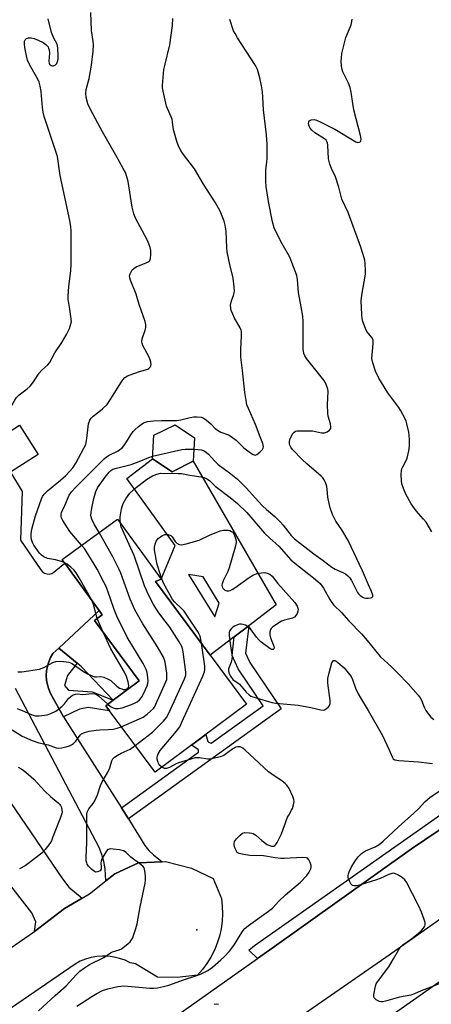
# Model space of a CAD drawing. Units: inches. Extents: x 1285763 to 1291763, y 521450 to 525451.
# Drawn here: x 1288702 to 1288851, y 524752 to 525109 of the extents above; entities that cross this region are included whole.
import ezdxf

# ---------------------------------------------------------------- set-up
doc = ezdxf.new("R2010")
doc.units = ezdxf.units.IN
doc.header["$MEASUREMENT"] = 0
for name, color, linetype in [('BLDG-Footprint', 5, 'Continuous'), ('CULTRL-Pad', 6, 'Continuous'), ('ELEV-Spot Elevation', 7, 'Continuous'), ('TRANS-Driveway', 251, 'Continuous'), ('TRANS-Non Street Sidewalk', 7, 'Continuous'), ('TRANS-Road', 130, 'Continuous'), ('TRANS-Street Sidewalk', 7, 'Continuous'), ('Undefined', 1, 'Continuous')]:
    doc.layers.add(name, color=color, linetype=linetype)

msp = doc.modelspace()

# ---------------------------------------------------------------- linework, layer by layer
at = {"layer": 'BLDG-Footprint'}
for points, elevation in [([(1288708.41, 524951.66), (1288698.42, 524945.28), (1288691.62, 524955.93), (1288701.62, 524962.31)], 478.54), ([(1288764.66, 524949.24), (1288757.01, 524945.44), (1288749.89, 524950.16), (1288750.42, 524958.69), (1288758.07, 524962.5), (1288765.19, 524957.77)], 484.42), ([(1288784.03, 524861.18), (1288750.84, 524836.5), (1288734.3, 524858.75), (1288732.91, 524860.62), (1288735.62, 524862.63), (1288745.11, 524869.69), (1288728.89, 524891.51), (1288731.68, 524893.58), (1288730.57, 524895.11), (1288718.1, 524912.27), (1288717.07, 524913.68), (1288737.14, 524928.28), (1288753, 524906.47), (1288750.96, 524905.66), (1288770.84, 524878.91)], 484.77)]:
    msp.add_lwpolyline(points, close=True, dxfattribs=dict(at, elevation=elevation))
at = {"layer": 'CULTRL-Pad'}
msp.add_lwpolyline([(1288745.11, 524869.69), (1288735.62, 524862.63), (1288724.18, 524874.78), (1288722.59, 524876.06), (1288715.86, 524881.48), (1288730.57, 524895.11), (1288731.68, 524893.58), (1288728.89, 524891.51)], close=True, dxfattribs=at)
for points in [[(1288749.89, 524950.16, 0), (1288757.01, 524945.44, 0), (1288764.66, 524949.24, 0), (1288794.74, 524897.24, 0), (1288784.82, 524889.63, 0), (1288779.55, 524885.59, 0), (1288770.84, 524878.91, 0), (1288750.96, 524905.66, 0), (1288753, 524906.47, 0), (1288758.1, 524918.76, 0), (1288740.61, 524943.06, 0)], [(1288762.92, 524908.2, 0), (1288772.56, 524892.91, 0), (1288774.05, 524897.84, 0), (1288768.22, 524907.31, 0)]]:
    msp.add_polyline3d(points, close=True, dxfattribs=at)
at = {"layer": 'ELEV-Spot Elevation'}
msp.add_point((1288766.03, 524779.39, 486.53), dxfattribs=at)
at = {"layer": 'TRANS-Driveway'}
msp.add_lwpolyline([(1288724.34, 524790.84), (1288717.95, 524787.1), (1288707.06, 524778.7), (1288707.59, 524782.28), (1288706.14, 524785.5), (1288684.89, 524812.76), (1288682.46, 524815.89), (1288679.24, 524820.02), (1288694.44, 524831.16), (1288717.22, 524797.83), (1288719.6, 524794.87)], close=True, dxfattribs=at)
at = {"layer": 'TRANS-Non Street Sidewalk'}
for points in [[(1288741.15, 524819.59), (1288738.61, 524823.59), (1288766.61, 524843.73), (1288766.63, 524844.49), (1288766.51, 524844.76), (1288764.05, 524846.33), (1288769.29, 524850.22), (1288770.03, 524847.69), (1288770.26, 524847.42), (1288771.23, 524847.05), (1288790.09, 524860.62), (1288781.02, 524874), (1288778.75, 524878.88), (1288779.55, 524885.59), (1288784.82, 524889.63), (1288783.62, 524879.66), (1288785.16, 524876.35), (1288796.62, 524859.46)], [(1288717.66, 524856.61), (1288712.92, 524865.09), (1288712.23, 524866.64), (1288711.74, 524868.25), (1288711.43, 524869.92), (1288711.33, 524871.6), (1288711.43, 524873.29), (1288711.74, 524874.95), (1288712.23, 524876.57), (1288712.92, 524878.11), (1288713.79, 524879.56), (1288715.86, 524881.48), (1288722.59, 524876.06), (1288719.1, 524871.54), (1288718.01, 524867.95), (1288719.45, 524866.21), (1288727.96, 524865.61), (1288735.62, 524862.63), (1288732.91, 524860.62), (1288734.3, 524858.75), (1288726.58, 524860.03), (1288723.39, 524859.4)]]:
    msp.add_lwpolyline(points, close=True, dxfattribs=at)
at = {"layer": 'TRANS-Road'}
for points in [[(1288698.42, 524945.28), (1288702.63, 524938.25), (1288701.97, 524920.68), (1288709.36, 524909.85), (1288709.95, 524909.16), (1288710.71, 524908.66), (1288711.57, 524908.39), (1288712.48, 524908.36), (1288713.36, 524908.58), (1288714.15, 524909.03), (1288714.78, 524909.68), (1288718.1, 524912.27), (1288730.57, 524895.11), (1288715.86, 524881.48), (1288713.79, 524879.56), (1288712.92, 524878.11), (1288712.23, 524876.57), (1288711.74, 524874.95), (1288711.43, 524873.29), (1288711.33, 524871.6), (1288711.43, 524869.92), (1288711.74, 524868.25), (1288712.23, 524866.64), (1288712.92, 524865.09), (1288717.66, 524856.61), (1288718.23, 524855.6), (1288738.61, 524823.59), (1288741.15, 524819.59), (1288741.53, 524818.99), (1288747.11, 524809.97), (1288748.59, 524808.16), (1288750.22, 524806.5), (1288753.36, 524804.04), (1288744.79, 524803.7), (1288736.23, 524799.65), (1288732.96, 524797.09), (1288732.75, 524801.43), (1288732.28, 524804.1), (1288731.55, 524806.71), (1288730.59, 524809.25), (1288700.17, 524866.84)], [(1288635.03, 524729.23), (1288707.06, 524778.7), (1288717.95, 524787.1), (1288724.34, 524790.84), (1288726.98, 524792.39), (1288732.96, 524797.09), (1288736.23, 524799.65), (1288744.79, 524803.7), (1288753.36, 524804.04), (1288754.62, 524804.09), (1288764, 524801.76), (1288771.93, 524797.93), (1288774.88, 524790.67), (1288775.21, 524787.95), (1288775.3, 524785.21), (1288775.16, 524782.47), (1288774.79, 524779.75), (1288774.19, 524777.07), (1288773.37, 524774.46), (1288772.33, 524771.92), (1288771.08, 524769.48), (1288769.63, 524767.15), (1288767.99, 524764.95), (1288766.17, 524762.9), (1288758.89, 524762.07), (1288751.75, 524762.22), (1288743.75, 524767.03), (1288741.82, 524767.41), (1288739.93, 524768.31), (1288737.96, 524769), (1288735.93, 524769.49), (1288733.86, 524769.76), (1288731.77, 524769.82), (1288729.69, 524769.67), (1288727.63, 524769.3), (1288725.62, 524768.72), (1288723.68, 524767.94), (1288721.84, 524766.96), (1288673.24, 524733.65)]]:
    msp.add_lwpolyline(points, dxfattribs=at)
for points in [[(1288744.2, 524738.01, 0), (1288787.97, 524768.95, 0), (1288792.45, 524772.13, 0), (1288843.88, 524808.75, 0), (1288921.65, 524861.23, 0), (1289060.59, 524957.12, 0), (1289105.7, 524987.25, 0), (1289172.73, 525033.69, 0), (1289200.22, 525052.06, 0), (1289226.86, 525069.85, 0), (1289277.03, 525107.69, 0)], [(1288911.84, 524823.75, 0), (1288834.52, 524769.26, 0), (1288760.17, 524717.88, 0)], [(1288792.22, 524717.25, 0), (1288879.96, 524778.73, 0)]]:
    msp.add_polyline3d(points, dxfattribs=at)
at = {"layer": 'TRANS-Street Sidewalk'}
msp.add_lwpolyline([(1288921.65, 524861.23), (1288843.88, 524808.75), (1288792.45, 524772.13), (1288787.97, 524768.95), (1288784.79, 524771.97), (1288786.92, 524773.61), (1289027.23, 524942.51)], dxfattribs=at)
at = {"layer": 'Undefined'}
msp.add_line((1288732.02, 524887.31, 480), (1288729.86, 524892.22, 480), dxfattribs=at)
for points, elevation in [([(1288747.19, 525000), (1288745.11, 525006.09), (1288743.98, 525009.84), (1288741.86, 525014.94), (1288741.65, 525015.73), (1288741.6, 525016.47), (1288741.76, 525017.23), (1288742.1, 525017.98), (1288742.54, 525018.68), (1288743.11, 525019.22), (1288744.02, 525019.71), (1288747.82, 525021.31), (1288748.54, 525021.74), (1288748.91, 525022.11), (1288749.17, 525022.82), (1288749.29, 525024.21), (1288749.23, 525025.66), (1288749, 525026.73), (1288748.58, 525028.05), (1288748.04, 525029.31), (1288746.19, 525032.9), (1288743.81, 525037.22), (1288743.08, 525038.93), (1288742.52, 525041.44), (1288741.04, 525050.72), (1288740.61, 525052.36), (1288740.06, 525053.93), (1288739.28, 525055.48), (1288736.63, 525060.31), (1288731.81, 525068.68), (1288727.36, 525076.85), (1288726.45, 525078.93), (1288725.8, 525081.19), (1288725.69, 525082.64), (1288725.78, 525084.1), (1288726.89, 525088.09), (1288727.79, 525092.87), (1288728.42, 525097.98), (1288728.52, 525100.31), (1288728.42, 525101.48), (1288727.75, 525105.5), (1288727.52, 525111.95)], 480), ([(1288720.51, 525000), (1288719.93, 525004.45), (1288719.33, 525008.06), (1288719.25, 525009.08), (1288719.52, 525012.68), (1288720.29, 525018.26), (1288720.44, 525020.89), (1288720.37, 525032.78), (1288720.25, 525034.25), (1288719.91, 525036.56), (1288716.4, 525052.89), (1288715.42, 525059.79), (1288714.76, 525061.95), (1288710.65, 525074.26), (1288710.2, 525075.84), (1288709.93, 525077.56), (1288709.51, 525083.33), (1288709.14, 525085.3), (1288708.75, 525086.69), (1288708.34, 525087.77), (1288705.4, 525092.9), (1288704.6, 525094.69), (1288704.15, 525096.26), (1288703.55, 525099.33), (1288703.43, 525100.49), (1288703.48, 525101.6), (1288703.66, 525102.06), (1288704.19, 525102.53), (1288704.92, 525102.8), (1288705.92, 525102.83), (1288706.97, 525102.59), (1288708.37, 525102.01), (1288710.28, 525101.08), (1288711.25, 525100.41), (1288712.02, 525099.55), (1288712.22, 525099.12), (1288712.41, 525098.42), (1288712.47, 525097.23), (1288712.34, 525094.37), (1288712.42, 525093.65), (1288712.57, 525093.28), (1288712.8, 525092.98), (1288713.15, 525092.75), (1288713.56, 525092.64), (1288714.02, 525092.66), (1288714.69, 525092.97), (1288715.15, 525093.53), (1288715.43, 525094.26), (1288715.61, 525095.04), (1288715.7, 525095.92), (1288715.6, 525099.23), (1288715.27, 525100.47), (1288714.07, 525102.73), (1288713.28, 525104.8), (1288711.99, 525109.68)], 478), ([(1288780.32, 525000), (1288779.64, 525001.2), (1288779.01, 525002.58), (1288778.48, 525003.98), (1288778.27, 525004.83), (1288778.24, 525005.9), (1288778.38, 525006.97), (1288778.63, 525007.76), (1288779.29, 525009.32), (1288779.55, 525010.31), (1288779.61, 525011.12), (1288779.54, 525012.56), (1288779.17, 525015.72), (1288777.96, 525020.64), (1288776.96, 525025.18), (1288776.83, 525026.61), (1288776.58, 525032.68), (1288776.24, 525034.9), (1288775.87, 525036.3), (1288774.41, 525039.99), (1288772.77, 525043), (1288768.39, 525049.76), (1288765.11, 525055.26), (1288760.78, 525060.99), (1288760.17, 525061.96), (1288759.5, 525063.23), (1288758.89, 525064.89), (1288757.62, 525069.14), (1288757.41, 525070.29), (1288757.2, 525072.3), (1288757, 525073.3), (1288755.03, 525078.04), (1288753.72, 525083.52), (1288753.55, 525084.68), (1288753.55, 525085.54), (1288754.06, 525091.27), (1288754.34, 525092.73), (1288756.13, 525100.31), (1288757.12, 525107.28), (1288757.31, 525109.78)], 482), ([(1288804.6, 525000), (1288804.38, 525001.9), (1288803.86, 525005.27), (1288802.88, 525010.43), (1288802.49, 525015.16), (1288802.21, 525016.6), (1288800.48, 525021.36), (1288799.69, 525023.3), (1288796.92, 525028.17), (1288794.61, 525032.57), (1288794.01, 525033.9), (1288793.42, 525036.06), (1288791.95, 525043.44), (1288791.19, 525048.87), (1288791.04, 525050.88), (1288791.06, 525054.95), (1288791.4, 525057.74), (1288791.47, 525059.16), (1288791.44, 525064.08), (1288791.29, 525067.62), (1288790.12, 525076.71), (1288789.95, 525081.29), (1288789.8, 525083.17), (1288789.44, 525085.45), (1288788.87, 525088.3), (1288787.99, 525091.3), (1288787.3, 525092.83), (1288783.82, 525098.03), (1288780.78, 525102.81), (1288779.85, 525104.33), (1288779.34, 525105.37), (1288777.92, 525109.4)], 484), ([(1288826.19, 525000), (1288825.97, 525000.99), (1288825.8, 525002.49), (1288825.58, 525007.49), (1288825.82, 525009.54), (1288827.15, 525017.13), (1288827.17, 525018.31), (1288827.03, 525020.96), (1288826.91, 525022.14), (1288826.74, 525022.99), (1288825.47, 525026.9), (1288820.84, 525039.52), (1288818.64, 525044.25), (1288817.46, 525048.63), (1288816.24, 525052.41), (1288814.82, 525055.39), (1288814.23, 525057.01), (1288813.74, 525058.95), (1288813.47, 525063.86), (1288813.36, 525064.69), (1288813.2, 525065.2), (1288812.9, 525065.69), (1288812.29, 525066.24), (1288808.83, 525068.41), (1288807.68, 525069.31), (1288807.14, 525070.02), (1288806.76, 525070.81), (1288806.54, 525071.62), (1288806.59, 525072.31), (1288806.79, 525072.68), (1288807.42, 525073.03), (1288808.52, 525073.16), (1288809.37, 525072.99), (1288810.74, 525072.38), (1288816.1, 525069.65), (1288823.69, 525065.12), (1288824.42, 525064.9), (1288824.85, 525064.92), (1288825.2, 525065.08), (1288825.45, 525065.36), (1288825.58, 525066.02), (1288825.42, 525067.35), (1288822.96, 525076.73), (1288822.52, 525078.96), (1288821.93, 525083.16), (1288821.62, 525084.83), (1288821, 525086.41), (1288818.92, 525090.51), (1288818.68, 525091.35), (1288818.52, 525092.52), (1288818.39, 525094.3), (1288818.42, 525095.45), (1288818.64, 525097.12), (1288819.03, 525099.07), (1288820.01, 525102.98), (1288821.96, 525107.57), (1288822.22, 525108.68), (1288822.32, 525109.53)], 486), ([(1288694.25, 524957.61), (1288695.16, 524961.24), (1288695.75, 524962.91), (1288697.87, 524967.78), (1288699.92, 524971.42), (1288700.6, 524972.33), (1288701.54, 524973.3), (1288704.41, 524975.49), (1288705.48, 524976.45), (1288706.71, 524978.02), (1288708.72, 524981.22), (1288709.72, 524982.29), (1288711.87, 524984.19), (1288712.51, 524984.98), (1288714.5, 524988.56), (1288717.04, 524992.38), (1288718.71, 524995.27), (1288719.74, 524997.42), (1288720.51, 525000)], 478), ([(1288717.89, 524912.55), (1288716.91, 524912.92), (1288714.71, 524913.51), (1288711.75, 524914.03), (1288710.49, 524914.55), (1288709.63, 524915.2), (1288708.86, 524915.98), (1288706.9, 524918.81), (1288706.39, 524919.84), (1288706.03, 524920.92), (1288705.87, 524921.76), (1288705.85, 524922.91), (1288706.09, 524924.65), (1288707.39, 524929.5), (1288709.59, 524935.65), (1288709.97, 524936.44), (1288710.57, 524937.33), (1288711.75, 524938.53), (1288716.52, 524942.35), (1288718.51, 524944.14), (1288720.95, 524946.91), (1288722.07, 524948.59), (1288725.04, 524954.04), (1288725.65, 524955.38), (1288726.11, 524957.47), (1288726.53, 524961.75), (1288726.71, 524962.88), (1288727.13, 524964.11), (1288727.62, 524964.92), (1288728.33, 524965.63), (1288730.44, 524967.19), (1288731.76, 524968.29), (1288733.39, 524969.87), (1288735.67, 524973.22), (1288738.35, 524977.71), (1288739.18, 524978.85), (1288739.91, 524979.61), (1288740.78, 524980.19), (1288741.84, 524980.64), (1288745.18, 524981.78), (1288748.17, 524982.66), (1288748.61, 524982.91), (1288749.08, 524983.44), (1288749.28, 524983.87), (1288749.36, 524984.36), (1288749.27, 524985.17), (1288749.04, 524985.99), (1288748.63, 524987.03), (1288746.44, 524991.3), (1288746.14, 524992.09), (1288746.04, 524992.62), (1288746.18, 524993.66), (1288747.29, 524996.85), (1288747.52, 524997.76), (1288747.52, 524998.82), (1288747.19, 525000)], 480), ([(1288724.17, 524918.85), (1288719.85, 524923.74), (1288717.35, 524927.73), (1288716.76, 524928.98), (1288716.7, 524929.92), (1288716.87, 524930.69), (1288718.07, 524933.23), (1288719.67, 524936.92), (1288720.52, 524938.22), (1288721.92, 524939.78), (1288732.38, 524950.13), (1288733.26, 524950.85), (1288734.19, 524951.45), (1288737.4, 524953.01), (1288738.98, 524954.24), (1288739.9, 524955.35), (1288742.01, 524958.88), (1288742.84, 524960.08), (1288743.45, 524960.69), (1288744.77, 524961.82), (1288746.62, 524963.18), (1288747.3, 524963.48), (1288748.03, 524963.65), (1288750.31, 524963.87), (1288753.14, 524964.03), (1288757.63, 524964), (1288758.78, 524964.06), (1288760.2, 524964.3), (1288763.62, 524965.16), (1288764.93, 524965.4), (1288766.08, 524965.42), (1288767.52, 524965.24), (1288768.32, 524964.96), (1288769.51, 524964.15), (1288771.07, 524962.82), (1288772.66, 524961.15), (1288773.46, 524960.53), (1288774.66, 524959.87), (1288777.51, 524958.83), (1288778.47, 524958.3), (1288780.2, 524956.88), (1288783.08, 524954.11), (1288785.44, 524952.28), (1288786.4, 524951.67), (1288787.09, 524951.47), (1288787.77, 524951.66), (1288788.89, 524952.52), (1288789.85, 524953.58), (1288790.08, 524954.05), (1288790.13, 524954.52), (1288789.89, 524955.76), (1288788.93, 524958.13), (1288787.32, 524962.63), (1288784.7, 524968.37), (1288784.17, 524969.71), (1288783.95, 524970.52), (1288783.42, 524974.14), (1288782.59, 524982.17), (1288781.98, 524986.97), (1288781.89, 524989.74), (1288782.17, 524994.79), (1288782.15, 524996.26), (1288782.04, 524996.83), (1288781.73, 524997.63), (1288780.32, 525000)], 482), ([(1288764.94, 524953.66), (1288766.41, 524953.58), (1288767.65, 524953.38), (1288768.37, 524953.13), (1288769.35, 524952.56), (1288770.23, 524951.81), (1288772.35, 524949.43), (1288773.72, 524948.12), (1288778.34, 524944.65), (1288780.68, 524942.79), (1288783.97, 524939.56), (1288788.2, 524934.79), (1288789.82, 524933.06), (1288791.25, 524931.77), (1288794.33, 524929.25), (1288796.38, 524927.24), (1288797.34, 524926.15), (1288800.17, 524922.36), (1288801.36, 524921.17), (1288808.44, 524915.7), (1288811.87, 524913.25), (1288814.97, 524910.87), (1288816.2, 524910.14), (1288819, 524908.98), (1288819.93, 524908.42), (1288820.79, 524907.76), (1288821.33, 524907.17), (1288822.06, 524906.04), (1288824.3, 524901.66), (1288824.64, 524901.19), (1288825.25, 524900.59), (1288826.21, 524899.96), (1288826.73, 524899.75), (1288827.28, 524899.65), (1288828.14, 524899.64), (1288828.96, 524899.73), (1288829.42, 524899.86), (1288829.74, 524900.09), (1288829.81, 524900.27), (1288829.81, 524900.72), (1288829.39, 524902.06), (1288828.26, 524904.41), (1288826.06, 524909.51), (1288820.84, 524920.5), (1288818.63, 524924.36), (1288816.47, 524927.58), (1288815.25, 524929.92), (1288814.39, 524932.32), (1288813.97, 524933.99), (1288813.56, 524936.26), (1288813.29, 524939.06), (1288813.1, 524940.16), (1288812.64, 524941.51), (1288812.18, 524942.55), (1288811.72, 524943.25), (1288811.11, 524943.88), (1288805.91, 524948.3), (1288804.15, 524949.9), (1288800.64, 524953.57), (1288800.06, 524954.4), (1288799.77, 524955.09), (1288799.66, 524955.62), (1288799.64, 524956.46), (1288799.9, 524957.54), (1288800.83, 524959.28), (1288801.35, 524959.87), (1288801.79, 524960.13), (1288802.32, 524960.27), (1288803.18, 524960.34), (1288806.77, 524960.36), (1288807.95, 524960.24), (1288811.16, 524959.61), (1288812.3, 524959.58), (1288813.27, 524959.96), (1288814.12, 524960.56), (1288814.55, 524961.12), (1288814.64, 524961.58), (1288814.48, 524962.89), (1288813.65, 524965.6), (1288813.46, 524966.71), (1288813.44, 524969.87), (1288813.6, 524974.54), (1288813.52, 524975.4), (1288813.3, 524976.18), (1288812.63, 524977.69), (1288812.06, 524978.66), (1288805.82, 524986.58), (1288805.15, 524987.54), (1288804.76, 524988.39), (1288804.58, 524989.92), (1288804.6, 525000)], 484), ([(1288851.25, 524923.72), (1288849.17, 524927.15), (1288848.27, 524928.26), (1288845.52, 524931.31), (1288843.76, 524933.79), (1288841.83, 524937.32), (1288840.91, 524939.42), (1288840.41, 524941.07), (1288840.22, 524942.2), (1288840.13, 524944.51), (1288840.21, 524945.94), (1288840.34, 524946.48), (1288840.66, 524947.26), (1288841.95, 524949.6), (1288842.25, 524950.35), (1288842.9, 524953.08), (1288843.12, 524954.78), (1288843.15, 524957.17), (1288843.06, 524958.65), (1288842.86, 524959.81), (1288842.16, 524962.82), (1288841.87, 524963.84), (1288841.53, 524964.65), (1288839.9, 524967.81), (1288839.24, 524968.8), (1288836.33, 524972.59), (1288835.3, 524974.05), (1288832.06, 524979.43), (1288830.83, 524981.92), (1288829.78, 524984.92), (1288829.5, 524986.48), (1288829.55, 524987.88), (1288830.01, 524991.9), (1288829.94, 524993.25), (1288829.51, 524994.13), (1288828.12, 524995.68), (1288827.68, 524996.36), (1288827.2, 524997.38), (1288826.19, 525000)], 486), ([(1288749.95, 524951.09), (1288760.58, 524953.52), (1288761.75, 524953.65), (1288764.94, 524953.66)], 484), ([(1288730.5, 524923.45), (1288728.77, 524926.48), (1288727.89, 524928.27), (1288727.56, 524929.5), (1288727.6, 524930.82), (1288727.83, 524932.28), (1288728.6, 524935.8), (1288729.28, 524938.27), (1288730, 524939.59), (1288732.73, 524943.54), (1288734.15, 524945.37), (1288734.75, 524945.94), (1288735.45, 524946.37), (1288736.81, 524946.79), (1288742.19, 524948.07), (1288745.07, 524949.14), (1288748.53, 524950.61), (1288749.95, 524951.09)], 484), ([(1288738.23, 524926.78), (1288738.11, 524927.89), (1288738.15, 524929.16), (1288738.64, 524932.06), (1288738.85, 524932.91), (1288739.25, 524933.94), (1288740.17, 524935.66), (1288741.72, 524937.65), (1288743.92, 524939.78), (1288747.72, 524942.65), (1288749.9, 524943.93), (1288751.42, 524944.61), (1288752.82, 524944.91), (1288759.26, 524944.87), (1288760.42, 524944.77), (1288763.48, 524944.19), (1288767.61, 524943.62), (1288768.68, 524943.35), (1288769.65, 524942.93), (1288770.54, 524942.24), (1288772.62, 524940.25), (1288778.06, 524936.15), (1288780.78, 524933.93), (1288784.09, 524930.63), (1288790.53, 524923.19), (1288792.41, 524921.4), (1288795.71, 524918.51), (1288800.08, 524913.55), (1288801.54, 524912.27), (1288808.29, 524907), (1288809.85, 524905.69), (1288810.69, 524904.88), (1288811.96, 524903.24), (1288814.23, 524899.12), (1288814.85, 524898.2), (1288815.72, 524897.13), (1288818.52, 524894.48), (1288821.16, 524891.44), (1288825.67, 524886.63), (1288827.73, 524884.28), (1288832.48, 524878.48), (1288836.75, 524874.56), (1288838.96, 524872.39), (1288842.64, 524868.58), (1288846.27, 524864.43), (1288846.96, 524863.51), (1288847.49, 524862.58), (1288848.46, 524860.09), (1288849.03, 524858.86), (1288849.98, 524857.51), (1288850.88, 524856.48), (1288851.94, 524855.68)], 486), ([(1288743.65, 524846.17), (1288749.92, 524851.08), (1288753.86, 524855), (1288754.99, 524856.32), (1288755.82, 524857.87), (1288761.47, 524870.33), (1288761.96, 524871.71), (1288762.04, 524872.84), (1288761.05, 524880.16), (1288760.81, 524881.31), (1288760.53, 524882.07), (1288759.58, 524883.76), (1288756.2, 524889.06), (1288754.55, 524891.34), (1288752.25, 524894.26), (1288751.44, 524895.44), (1288750.24, 524897.38), (1288748.34, 524901.09), (1288747.59, 524902.72), (1288747.05, 524904.11), (1288743.26, 524915.07), (1288738.99, 524924.39), (1288738.56, 524925.47), (1288738.23, 524926.78)], 486), ([(1288738.57, 524853.01), (1288745.19, 524855.85), (1288746.53, 524856.5), (1288747.91, 524857.51), (1288749.2, 524858.64), (1288750.2, 524859.65), (1288750.69, 524860.36), (1288751.1, 524861.15), (1288754.79, 524869.34), (1288755.06, 524870.18), (1288755.15, 524870.74), (1288755.06, 524872.44), (1288754.52, 524876.46), (1288754.3, 524877.28), (1288753.88, 524878.27), (1288751.73, 524882.02), (1288746.35, 524890.26), (1288743.54, 524895.36), (1288741.78, 524899.25), (1288738.35, 524908.68), (1288737.69, 524910.27), (1288735.56, 524914.62), (1288730.5, 524923.45)], 484), ([(1288767.62, 524883.25), (1288767.14, 524885.85), (1288766.83, 524886.6), (1288766.24, 524887.6), (1288761.4, 524894.86), (1288760.58, 524895.78), (1288758.01, 524898.17), (1288757.16, 524899.17), (1288756.39, 524900.41), (1288753.85, 524905.05), (1288753.06, 524907.22), (1288751.52, 524912.33), (1288751.18, 524913.76), (1288750.66, 524917.2), (1288750.68, 524918.08), (1288750.87, 524919.26), (1288751.27, 524920.33), (1288751.57, 524920.8), (1288751.95, 524921.21), (1288753.33, 524922.23), (1288754.35, 524922.67), (1288754.9, 524922.71), (1288755.45, 524922.65), (1288756.5, 524922.3), (1288757.07, 524921.82), (1288758.15, 524920.12), (1288758.68, 524919.56), (1288759.59, 524919.07), (1288760.37, 524918.98), (1288762.06, 524919.31), (1288766.85, 524920.6), (1288770.55, 524922.49), (1288774.45, 524924.03), (1288775.61, 524924.26), (1288777.39, 524924.23), (1288777.95, 524924.11), (1288778.61, 524923.8), (1288778.99, 524923.52), (1288779.31, 524923.13), (1288779.69, 524922.37), (1288780.04, 524921.25), (1288780.2, 524920.4), (1288780.21, 524919.83), (1288779.84, 524918.1), (1288777.71, 524910.68), (1288777.17, 524909.33), (1288775.59, 524905.88), (1288775.2, 524904.82), (1288775.11, 524904.29), (1288775.2, 524903.75), (1288775.42, 524903.3), (1288775.73, 524902.9), (1288776.12, 524902.58), (1288776.84, 524902.33), (1288777.62, 524902.3), (1288778.12, 524902.41), (1288778.84, 524902.74), (1288779.75, 524903.31), (1288785.01, 524907.17), (1288786.5, 524908.1), (1288787.83, 524908.53), (1288789.5, 524908.85), (1288790.63, 524908.88), (1288791.47, 524908.73), (1288792.52, 524908.28), (1288793.35, 524907.56), (1288795.39, 524904.94), (1288801.55, 524898), (1288802.43, 524896.67), (1288802.74, 524895.65), (1288802.65, 524894.86), (1288802.35, 524894.08), (1288801.93, 524893.36), (1288801.39, 524892.76), (1288800.64, 524892.39), (1288797.77, 524891.67), (1288796.7, 524891.23), (1288793.58, 524889.19), (1288792.96, 524888.65), (1288792.66, 524888.23), (1288792.44, 524887.46), (1288792.45, 524886.32), (1288792.74, 524885.22), (1288793.92, 524882.27), (1288794.01, 524881.55), (1288793.92, 524881.19), (1288793.73, 524880.97), (1288793.19, 524881.05), (1288792.51, 524881.42), (1288789.17, 524883.74), (1288788.55, 524884.34), (1288787.64, 524885.46), (1288785.49, 524888.49), (1288784.63, 524889.26), (1288783.63, 524889.86), (1288782.84, 524890.1), (1288782.03, 524890.17), (1288781.49, 524890.14), (1288780.7, 524889.93), (1288779.69, 524889.48), (1288778.99, 524889.05), (1288778.43, 524888.52), (1288777.98, 524887.9), (1288777.73, 524887.19), (1288777.72, 524886.09), (1288778.21, 524882.36), (1288778.73, 524879.19), (1288778.8, 524878.33), (1288778.73, 524877.52), (1288778.49, 524876.46), (1288777.5, 524874.02), (1288777.41, 524873.34), (1288777.55, 524872.58), (1288778.17, 524871.29), (1288779.02, 524870.14), (1288779.54, 524869.72), (1288780.87, 524868.94), (1288781.52, 524868.46), (1288783.9, 524865.5), (1288784.91, 524864.57), (1288785.61, 524864.12), (1288787.54, 524863.43), (1288793.21, 524861.78), (1288794.65, 524861.59), (1288802.77, 524860.83), (1288807.4, 524859.92), (1288810.99, 524859.08), (1288811.76, 524859.03), (1288812.26, 524859.14), (1288812.95, 524859.53), (1288813.76, 524860.27), (1288814.07, 524860.7), (1288814.34, 524861.44), (1288814.4, 524862.51), (1288813.53, 524868.75), (1288813.47, 524869.61), (1288813.5, 524870.47), (1288813.94, 524872.5), (1288814.99, 524876.23), (1288815.39, 524876.84), (1288815.67, 524876.98), (1288816.05, 524876.96), (1288816.48, 524876.76), (1288817.16, 524876.27), (1288819.39, 524874.31), (1288820.91, 524872.58), (1288821.92, 524871.2), (1288822.46, 524870.14), (1288823.58, 524867.01), (1288824.53, 524864.96), (1288825.38, 524863.44), (1288828.19, 524858.91), (1288833.3, 524849.82), (1288835.7, 524844.88), (1288836.86, 524842.05), (1288837.25, 524841.42), (1288837.86, 524841.02), (1288839.22, 524840.76), (1288846.46, 524840.23), (1288850.4, 524839.76), (1288851.52, 524839.7)], 488), ([(1288733.65, 524861.17), (1288734.7, 524860.37), (1288735.64, 524859.83), (1288736.38, 524859.63), (1288737.4, 524859.57), (1288738.84, 524859.91), (1288742.25, 524861.09), (1288743.63, 524861.64), (1288744.36, 524862.08), (1288745.22, 524862.79), (1288745.93, 524863.64), (1288746.61, 524864.91), (1288747.91, 524867.84), (1288748.18, 524868.65), (1288748.29, 524869.5), (1288748.11, 524871.84), (1288747.92, 524872.68), (1288747.56, 524873.72), (1288746.55, 524875.95), (1288740.75, 524885.51), (1288736.99, 524893.08), (1288735.96, 524895.51), (1288734.7, 524899.32), (1288733.69, 524902.11), (1288732.91, 524904.04), (1288732.26, 524905.38), (1288729.8, 524910.14), (1288728.78, 524911.94), (1288725.86, 524916.66), (1288725.19, 524917.62), (1288724.17, 524918.85)], 482), ([(1288727.86, 524898.84), (1288723.3, 524906.98), (1288722.21, 524908.75), (1288721.32, 524909.84), (1288720.27, 524910.85), (1288718.92, 524911.91), (1288717.89, 524912.55)], 480), ([(1288729.86, 524892.22), (1288728.44, 524897.36), (1288727.86, 524898.84)], 480), ([(1288700.99, 524872.88), (1288702.47, 524872.9), (1288708.91, 524873.83), (1288710.49, 524874.47), (1288713.76, 524876.32), (1288714.85, 524876.7), (1288716.62, 524876.72), (1288719.58, 524876.38), (1288720.14, 524876.22), (1288720.88, 524875.84), (1288724.85, 524873.06), (1288726.34, 524872.16), (1288727.39, 524871.64), (1288728.19, 524871.31), (1288728.94, 524871.13), (1288729.61, 524871.12), (1288731.21, 524871.27), (1288732.24, 524871.01), (1288733.76, 524870.29), (1288734.72, 524869.71), (1288736.95, 524867.71), (1288737.93, 524867.04), (1288738.75, 524866.69), (1288739.3, 524866.54), (1288740.03, 524866.54), (1288740.64, 524866.71), (1288740.93, 524866.89), (1288741.18, 524867.21), (1288741.33, 524867.95), (1288741.09, 524869.33), (1288740.49, 524871.27), (1288739.71, 524872.79), (1288734.81, 524881.22), (1288732.02, 524887.31)], 480), ([(1288753.34, 524838.36), (1288752.61, 524838.97), (1288752.24, 524839.41), (1288751.8, 524840.42), (1288751.63, 524841.24), (1288751.61, 524841.92), (1288751.69, 524842.4), (1288751.97, 524843.19), (1288752.72, 524844.41), (1288758.57, 524851.36), (1288759.77, 524853.01), (1288760.55, 524854.6), (1288768.13, 524871.33), (1288768.78, 524872.96), (1288768.94, 524873.8), (1288768.87, 524874.96), (1288767.62, 524883.25)], 488), ([(1288700.83, 524859.58), (1288703.5, 524858.55), (1288706.07, 524857.34), (1288707.42, 524856.94), (1288708.81, 524856.94), (1288711.64, 524857.33), (1288713, 524857.81), (1288714.85, 524858.7), (1288715.84, 524859.32), (1288717.18, 524860.5), (1288717.95, 524861.33), (1288719.44, 524863.2), (1288720.22, 524864), (1288720.92, 524864.46), (1288721.98, 524864.82), (1288722.53, 524864.87), (1288724.66, 524864.74), (1288727.94, 524865.06), (1288728.98, 524864.97), (1288729.63, 524864.67), (1288730.28, 524864.2), (1288733.65, 524861.17)], 482), ([(1288698.94, 524851.87), (1288702.55, 524849.62), (1288706.25, 524848), (1288708.61, 524847.22), (1288712.03, 524846.41), (1288714.93, 524845.33), (1288715.75, 524845.21), (1288716.9, 524845.34), (1288718.63, 524845.74), (1288719.76, 524846.07), (1288720.54, 524846.45), (1288721.22, 524846.96), (1288722.05, 524847.77), (1288723.62, 524849.98), (1288724.18, 524850.44), (1288725.21, 524850.92), (1288726.89, 524851.39), (1288729.4, 524851.77), (1288730.79, 524851.89), (1288733.97, 524851.95), (1288735.66, 524852.16), (1288737.03, 524852.46), (1288738.57, 524853.01)], 484), ([(1288708.54, 524750.02), (1288714.6, 524755.57), (1288718.54, 524759.03), (1288722.17, 524763.05), (1288723.48, 524764.31), (1288724.86, 524765.32), (1288727, 524766.72), (1288732.18, 524769.34), (1288734.61, 524771.06), (1288735.38, 524771.38), (1288737.83, 524772.1), (1288738.6, 524772.45), (1288739.31, 524772.94), (1288740.9, 524774.24), (1288741.76, 524775.02), (1288742.32, 524775.67), (1288742.72, 524776.43), (1288743.03, 524777.25), (1288743.87, 524779.78), (1288744.34, 524781.47), (1288745.46, 524787.65), (1288747.19, 524796.33), (1288747.34, 524797.5), (1288747.32, 524798.98), (1288747.15, 524800.74), (1288746.83, 524801.81), (1288746.36, 524802.4), (1288745.76, 524802.93), (1288742.05, 524805.72), (1288740.35, 524807.43), (1288739.33, 524807.96), (1288737.94, 524808.37), (1288735.62, 524808.66), (1288734.5, 524808.69), (1288733.77, 524808.52), (1288733.39, 524808.21), (1288732.91, 524807.57), (1288732.2, 524806.33), (1288731.54, 524805.05), (1288731.24, 524804.28), (1288731.13, 524803.51), (1288731.32, 524802.04), (1288731.25, 524801.32), (1288730.86, 524800.78), (1288729.99, 524800.36), (1288729.28, 524800.31), (1288728.81, 524800.5), (1288727.92, 524801.2), (1288726.68, 524802.49), (1288726.2, 524803.21), (1288726.01, 524803.68), (1288725.84, 524804.43), (1288725.8, 524805.55), (1288726.11, 524811.08), (1288726.13, 524821.2), (1288726.24, 524822.06), (1288726.4, 524822.56), (1288726.79, 524823.23), (1288728.39, 524825.14), (1288728.99, 524826.1), (1288729.9, 524828.3), (1288731.04, 524831.7), (1288731.56, 524832.73), (1288733.73, 524836.48), (1288734.36, 524838.11), (1288735.12, 524840.62), (1288735.5, 524841.35), (1288736.09, 524841.91), (1288737.05, 524842.53), (1288738.58, 524843.36), (1288741.75, 524844.82), (1288743.65, 524846.17)], 486), ([(1288722.46, 524751.63), (1288727.84, 524755.2), (1288729.66, 524756.31), (1288731.79, 524757.3), (1288733.74, 524757.98), (1288737.36, 524758.82), (1288739.44, 524759.02), (1288742.22, 524758.86), (1288748.98, 524758.18), (1288750.37, 524758.16), (1288751.72, 524758.33), (1288753.91, 524758.79), (1288755.84, 524759.3), (1288761.48, 524761.29), (1288765.67, 524762.62), (1288767.31, 524763.28), (1288769.95, 524764.62), (1288771.66, 524765.86), (1288774.66, 524768.42), (1288775.86, 524769.56), (1288777.78, 524771.64), (1288778.69, 524772.71), (1288779.66, 524774.05), (1288780.42, 524775.22), (1288782.27, 524778.44), (1288782.76, 524779.14), (1288783.35, 524779.79), (1288784.69, 524780.93), (1288791.93, 524786.07), (1288793.38, 524787.2), (1288795.78, 524789.79), (1288798.16, 524792.07), (1288803.59, 524796.66), (1288805.88, 524799.04), (1288806.78, 524800.22), (1288807.4, 524801.53), (1288807.51, 524802.06), (1288807.47, 524802.62), (1288807.13, 524803.73), (1288806.63, 524804.77), (1288806.12, 524805.34), (1288805.66, 524805.52), (1288804.28, 524805.6), (1288797.64, 524805.24), (1288796.46, 524805.25), (1288794.44, 524805.43), (1288790.19, 524806.22), (1288785.25, 524806.31), (1288782.98, 524806.67), (1288781.34, 524807.07), (1288780.67, 524807.44), (1288780.21, 524808.06), (1288779.8, 524809.09), (1288779.53, 524810.17), (1288779.51, 524810.71), (1288779.7, 524811.41), (1288780.33, 524812.3), (1288781.73, 524813.7), (1288782.6, 524814.35), (1288783.36, 524814.59), (1288785.06, 524814.58), (1288785.9, 524814.44), (1288786.42, 524814.26), (1288787.33, 524813.7), (1288789.59, 524811.69), (1288791.53, 524810.28), (1288792.32, 524809.93), (1288793.13, 524809.73), (1288793.88, 524809.71), (1288794.3, 524809.91), (1288794.65, 524810.27), (1288795.1, 524810.97), (1288796.7, 524814.13), (1288798.92, 524820.23), (1288799.3, 524820.99), (1288800.36, 524822.69), (1288800.69, 524823.39), (1288801.08, 524824.72), (1288801.24, 524825.84), (1288801.21, 524826.66), (1288800.87, 524827.74), (1288799.46, 524830.6), (1288798.66, 524831.78), (1288798.04, 524832.38), (1288796.89, 524833.28), (1288793.17, 524835.77), (1288791.98, 524836.65), (1288783.52, 524844.48), (1288782.63, 524845.23), (1288782.16, 524845.52), (1288781.66, 524845.68), (1288780.88, 524845.7), (1288780.09, 524845.54), (1288779.1, 524845.03), (1288776.79, 524843.24), (1288775.82, 524842.62), (1288774.47, 524842.13), (1288771.93, 524841.47), (1288770.8, 524841.25), (1288769.95, 524841.21), (1288766.9, 524841.69), (1288765.42, 524841.68), (1288763.75, 524841.29), (1288759.32, 524839.94), (1288758.29, 524839.47), (1288756.03, 524838.25), (1288755.03, 524837.86), (1288754.64, 524837.81), (1288754.25, 524837.88), (1288753.34, 524838.36)], 488), ([(1288701.21, 524838.31), (1288702.51, 524837.6), (1288703.89, 524836.58), (1288706.89, 524833.94), (1288710.79, 524829.68), (1288712.86, 524827.71), (1288715.61, 524825.46), (1288716.22, 524824.85), (1288716.56, 524824.41), (1288716.87, 524823.67), (1288717.04, 524822.88), (1288717.07, 524822.08), (1288716.98, 524821.52), (1288716.52, 524820.14), (1288713.77, 524813.02), (1288713.22, 524811.67), (1288712.64, 524810.66), (1288710.99, 524808.54), (1288710, 524807.44), (1288708.64, 524806.3), (1288703.69, 524802.56), (1288701.67, 524801.44)], 486), ([(1288854.45, 524760.04), (1288850.82, 524758.51), (1288847.36, 524757.24), (1288844.97, 524756.19), (1288843.61, 524755.7), (1288839.48, 524754.92), (1288834.43, 524753.5), (1288833.31, 524753.28), (1288832.77, 524753.27), (1288832.24, 524753.39), (1288831.03, 524754.01), (1288830.63, 524754.34), (1288830.35, 524754.72), (1288830.24, 524755.2), (1288830.25, 524755.73), (1288830.85, 524758.88), (1288831.1, 524759.71), (1288831.49, 524760.47), (1288835.63, 524765.9), (1288837.36, 524768.79), (1288839.13, 524772), (1288839.74, 524772.94), (1288840.76, 524773.96), (1288843.84, 524776.11), (1288846.36, 524778.1), (1288847.45, 524779.06), (1288848.22, 524779.97), (1288848.66, 524780.69), (1288848.82, 524781.2), (1288848.78, 524781.98), (1288848.47, 524783.04), (1288847.48, 524785.73), (1288846.39, 524788.13), (1288842.09, 524796.59), (1288841.43, 524797.53), (1288840.57, 524798.24), (1288839.11, 524799.15), (1288838.11, 524799.66), (1288837.35, 524799.87), (1288836.74, 524799.83), (1288835.69, 524799.47), (1288832.55, 524797.96), (1288831.2, 524797.45), (1288825.04, 524795.55), (1288823.94, 524795.35), (1288822.9, 524795.33), (1288822.45, 524795.46), (1288821.91, 524795.99), (1288821.49, 524796.72), (1288821.04, 524797.79), (1288820.89, 524798.35), (1288820.86, 524798.88), (1288820.99, 524799.65), (1288821.22, 524800.42), (1288821.93, 524801.95), (1288823.29, 524804.18), (1288824.55, 524805.81), (1288825.75, 524807.08), (1288827.16, 524808.01), (1288830.72, 524809.5), (1288832.08, 524810.34), (1288833.53, 524811.55), (1288839.14, 524816.76), (1288844.74, 524821.7), (1288846.42, 524823.27), (1288848.74, 524825.71), (1288850.66, 524827.41), (1288859.55, 524833.38)], 490), ([(1288773.81, 524752.25), (1288772.99, 524752.36), (1288772.21, 524752.27)], 488)]:
    msp.add_lwpolyline(points, dxfattribs=dict(at, elevation=elevation))

doc.saveas('drawing.dxf')
